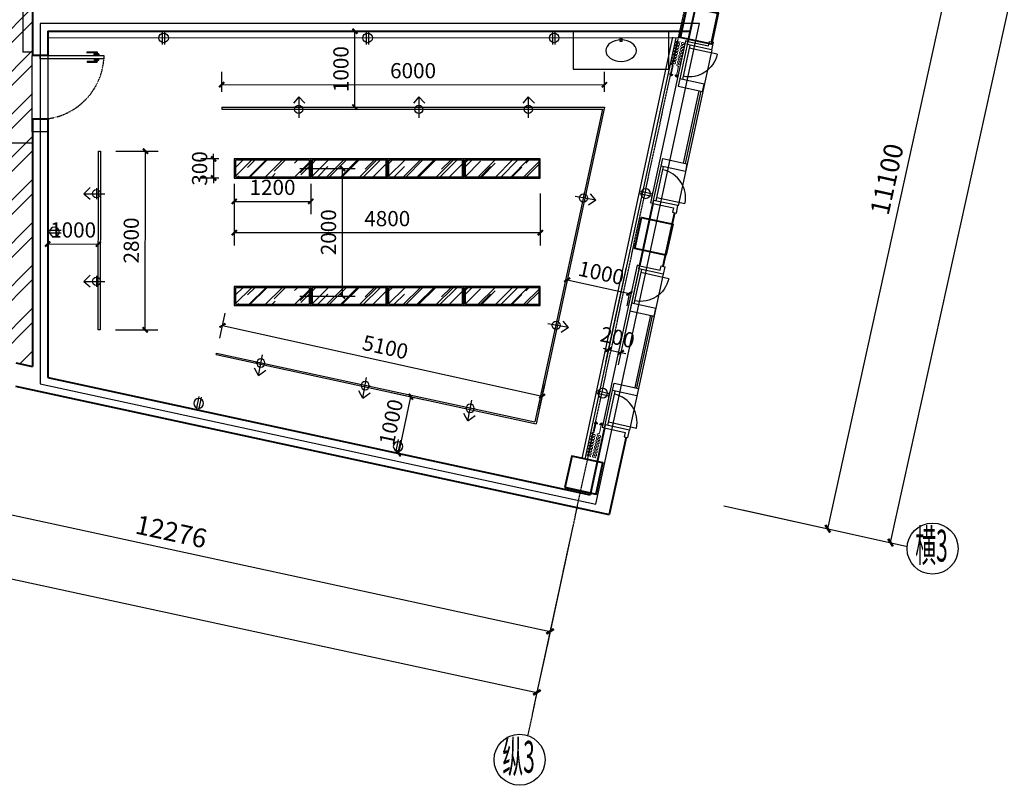
# Model space of a CAD drawing. Extents: x 616583 to 814704, y -261754 to 137139.
# Drawn here: x 739842 to 755288, y 76556 to 88558 of the extents above; entities that cross this region are included whole.
import ezdxf
from ezdxf.enums import TextEntityAlignment as Align

# ---------------------------------------------------------------- set-up
doc = ezdxf.new("R2010")
doc.units = 0
doc.header["$LTSCALE"] = 10
for name, pattern in [('__DASH', [0.35, 0.25, -0.1]), ('DASH', [0.35, 0.25, -0.1]), ('DOTE', [2.42, 2, -0.2, 0.02, -0.2])]:
    doc.linetypes.add(name, pattern=pattern)
for name, color, linetype in [('A-4#平面-1F$0$CURTWALL', 4, 'Continuous'), ('A-WALL-BRIC', 7, 'Continuous'), ('A-轴网', 16, 'DOTE'), ('C-天花灯具', 1, 'Continuous'), ('C-天花造型', 5, 'Continuous'), ('DDCC', 3, 'Continuous'), ('door', 145, 'Continuous'), ('DOTE', 1, 'Continuous'), ('FF-TEXT', 50, 'Continuous'), ('p-洁具', 35, 'Continuous'), ('PUB_DIM', 3, 'Continuous'), ('RC-FIN', 30, 'Continuous'), ('到顶家具', 36, 'Continuous'), ('家具尺寸', 3, 'Continuous'), ('灯具尺寸', 3, 'Continuous')]:
    doc.layers.add(name, color=color, linetype=linetype)
for name, color, linetype, lineweight in [('BEAM-REINDJ-TEXT', 7, 'Continuous', 25), ('层12', 7, 'Continuous', 0), ('层25', 7, 'Continuous', 0), ('层43', 7, 'Continuous', 0), ('层44', 7, 'Continuous', 0), ('窗帘', 250, 'Continuous', 15)]:
    doc.layers.add(name, color=color, linetype=linetype, lineweight=lineweight)
doc.layers.get('家具尺寸').off()
doc.styles.add('_TCH_DIM_T3', font='SIMPLEX', dxfattribs={"width": 0.705882, "bigfont": 'GBCBIG'})
doc.styles.add('Style-CHAR_FAST_FONT', font='txt')
doc.dimstyles.new('_TCH_ARCH&&100', dxfattribs={"dimtxt": 297.5, "dimasz": 100, "dimexe": 250, "dimexo": 300, "dimgap": 126.25, "dimtad": 1, "dimdec": 0, "dimzin": 0, "dimdsep": 46, "dimtxsty": '_TCH_DIM_T3', "dimblk": 'ARCHTICK', "dimcen": 0.09, "dimclrt": 7, "dimazin": 2, "dimtfac": 1, "dimtdec": 0, "dimtix": 1, "dimtmove": 2, "dimatfit": 3, "dimfxl": 1, "dimtolj": 1, "dimtzin": 0, "dimarcsym": 0})
doc.dimstyles.new('_TCH_ARCH&&80', dxfattribs={"dimtxt": 238, "dimasz": 80, "dimexe": 200, "dimexo": 240, "dimgap": 101, "dimtad": 1, "dimdec": 0, "dimzin": 0, "dimdsep": 46, "dimtxsty": '_TCH_DIM_T3', "dimblk": 'ARCHTICK', "dimcen": 0.09, "dimclrt": 7, "dimazin": 2, "dimtfac": 1, "dimtdec": 0, "dimtix": 1, "dimtmove": 2, "dimatfit": 3, "dimfxl": 1, "dimtolj": 1, "dimtzin": 0, "dimarcsym": 0})
pattern_1 = [(45, (13468.8, -25674.94), (215.52615, 574.73639), [3810, -508, 1270, -254]), (45, (13617.87, -25346.26), (-418.47994, 59.26969), [762, -83.82, 1524, -190.5]), (45, (13405.93, -25432.47), (813.611205, 1054.28207), [2032, -355.6, 1016, -254])]
pattern_2 = [(45, (13468.8, -27674.94), (215.52615, 574.73639), [3810, -508, 1270, -254]), (45, (13617.87, -27346.26), (-418.47994, 59.26969), [762, -83.82, 1524, -190.5]), (45, (13405.93, -27432.47), (813.611205, 1054.28207), [2032, -355.6, 1016, -254])]

# ---------------------------------------------------------------- blocks, each defined once
blk = doc.blocks.new('DGDFHDDHD')
at = {"layer": 'RC-FIN'}
for p, q in [((2020311, -3122951, 2667), (2020311, -3122781, 2667)), ((2020510, -3122866, 2667), (2020409, -3122782, 2667)), ((2020510, -3122866, 2667), (2020181, -3122866, 2667)), ((2020510, -3122866, 2667), (2020409, -3122962, 2667))]:
    blk.add_line(p, q, dxfattribs=at)
blk.add_circle((2020311, -3122866, 2667), 64, dxfattribs=at)
blk = doc.blocks.new('_ArchTick')
at = {"color": 0, "linetype": 'ByBlock', "const_width": 0.4}
blk.add_lwpolyline([(-0.5, -0.5), (0.5, 0.5)], dxfattribs=at)
blk = doc.blocks.new('*D561')
at = {"layer": 'Defpoints', "color": 0, "transparency": 16777216}
for p in [(742927, 83333), (748038, 82656), (747942, 82224)]:
    blk.add_point(p, dxfattribs=at)
at = {"layer": '灯具尺寸', "color": 0, "lineweight": -2, "transparency": 16777216}
for p, q in [((742979, 83567), (743066, 83960)), ((743023, 83765), (748038, 82656)), ((747994, 82458), (748081, 82851))]:
    blk.add_line(p, q, dxfattribs=at)
at = {"layer": '灯具尺寸', "color": 0, "lineweight": -2, "transparency": 16777216, "xscale": 80, "yscale": 80, "zscale": 80}
for p, rotation in [((743023, 83765), 167.5340536817143), ((748038, 82656), 347.5340536817143)]:
    blk.add_blockref('_ArchTick', p, dxfattribs=dict(at, rotation=rotation))
at = {"layer": '灯具尺寸', "color": 7, "transparency": 16777216, "insert": (745578, 83425), "char_height": 238, "attachment_point": 5, "rotation": 347.5341, "style": '_TCH_DIM_T3'}
blk.add_mtext('\\A1;5100', dxfattribs=at)
blk = doc.blocks.new('*D562')
at = {"layer": 'Defpoints', "color": 0, "transparency": 16777216}
for p in [(743208, 86076), (748008, 86076), (748008, 85220)]:
    blk.add_point(p, dxfattribs=at)
at = {"layer": '灯具尺寸', "color": 0, "lineweight": -2, "transparency": 16777216}
for p, q in [((743208, 85836), (743208, 85020)), ((748008, 85836), (748008, 85020)), ((743208, 85220), (748008, 85220))]:
    blk.add_line(p, q, dxfattribs=at)
at = {"layer": '灯具尺寸', "color": 0, "lineweight": -2, "transparency": 16777216, "xscale": 80, "yscale": 80, "zscale": 80, "rotation": 180}
blk.add_blockref('_ArchTick', (743208, 85220), dxfattribs=at)
at = {"layer": '灯具尺寸', "color": 0, "lineweight": -2, "transparency": 16777216, "xscale": 80, "yscale": 80, "zscale": 80}
blk.add_blockref('_ArchTick', (748008, 85220), dxfattribs=at)
at = {"layer": '灯具尺寸', "color": 7, "transparency": 16777216, "insert": (745608, 85440), "char_height": 238, "attachment_point": 5, "style": '_TCH_DIM_T3'}
blk.add_mtext('\\A1;4800', dxfattribs=at)
blk = doc.blocks.new('*D563')
at = {"layer": 'Defpoints', "color": 0, "transparency": 16777216}
for p in [(741109, 86498), (741814, 86497), (741107, 83697)]:
    blk.add_point(p, dxfattribs=at)
at = {"layer": '灯具尺寸', "color": 0, "lineweight": -2, "transparency": 16777216}
for p, q in [((741349, 86497), (742014, 86497)), ((741811, 83697), (741814, 86497)), ((741347, 83697), (742011, 83697))]:
    blk.add_line(p, q, dxfattribs=at)
at = {"layer": '灯具尺寸', "color": 0, "lineweight": -2, "transparency": 16777216, "xscale": 80, "yscale": 80, "zscale": 80}
for p, rotation in [((741814, 86497), 89.95225351983785), ((741811, 83697), 269.9522535198378)]:
    blk.add_blockref('_ArchTick', p, dxfattribs=dict(at, rotation=rotation))
at = {"layer": '灯具尺寸', "color": 7, "transparency": 16777216, "insert": (741592, 85097), "char_height": 238, "attachment_point": 5, "rotation": 89.9523, "style": '_TCH_DIM_T3'}
blk.add_mtext('\\A1;2800', dxfattribs=at)
blk = doc.blocks.new('*D564')
at = {"layer": 'Defpoints', "color": 0, "transparency": 16777216}
for p in [(740282, 84986), (741077, 85041), (741077, 84984)]:
    blk.add_point(p, dxfattribs=at)
at = {"layer": '灯具尺寸', "color": 0, "lineweight": -2, "transparency": 16777216}
for p, q in [((740282, 85226), (740282, 85242)), ((741078, 85224), (741078, 85241)), ((740282, 85042), (741077, 85041))]:
    blk.add_line(p, q, dxfattribs=at)
at = {"layer": '灯具尺寸', "color": 0, "lineweight": -2, "transparency": 16777216, "xscale": 80, "yscale": 80, "zscale": 80}
for p, rotation in [((740282, 85042), 179.9173336852062), ((741077, 85041), 359.9173336852062)]:
    blk.add_blockref('_ArchTick', p, dxfattribs=dict(at, rotation=rotation))
at = {"layer": '灯具尺寸', "color": 7, "transparency": 16777216, "insert": (740680, 85262), "char_height": 238, "attachment_point": 5, "rotation": 359.9173, "style": '_TCH_DIM_T3'}
blk.add_mtext('\\A1;1000', dxfattribs=at)
blk = doc.blocks.new('*D565')
at = {"layer": 'Defpoints', "color": 0, "transparency": 16777216}
for p in [(744670, 88378), (745101, 88378), (744670, 87188)]:
    blk.add_point(p, dxfattribs=at)
at = {"layer": '灯具尺寸', "color": 0, "lineweight": -2, "transparency": 16777216}
for p, q in [((744910, 88378), (745301, 88378)), ((745101, 87188), (745101, 88378)), ((744910, 87188), (745301, 87188))]:
    blk.add_line(p, q, dxfattribs=at)
at = {"layer": '灯具尺寸', "color": 0, "lineweight": -2, "transparency": 16777216, "xscale": 80, "yscale": 80, "zscale": 80}
for p, rotation in [((745101, 88378), 89.99737176600387), ((745101, 87188), 269.9973717660039)]:
    blk.add_blockref('_ArchTick', p, dxfattribs=dict(at, rotation=rotation))
at = {"layer": '灯具尺寸', "color": 7, "transparency": 16777216, "insert": (744881, 87783), "char_height": 238, "attachment_point": 5, "rotation": 89.9974, "style": '_TCH_DIM_T3'}
blk.add_mtext('\\A1;1000', dxfattribs=at)
blk = doc.blocks.new('*D560')
at = {"layer": 'Defpoints', "color": 0, "transparency": 16777216}
for p in [(745432, 82766), (745979, 82648), (745240, 81877)]:
    blk.add_point(p, dxfattribs=at)
at = {"layer": '灯具尺寸', "color": 0, "lineweight": -2, "transparency": 16777216}
for p, q in [((745667, 82715), (746175, 82606)), ((745787, 81758), (745979, 82648)), ((745475, 81826), (745983, 81716))]:
    blk.add_line(p, q, dxfattribs=at)
at = {"layer": '灯具尺寸', "color": 0, "lineweight": -2, "transparency": 16777216, "xscale": 80, "yscale": 80, "zscale": 80}
for p, rotation in [((745979, 82648), 77.81294414984826), ((745787, 81758), 257.8129441498482)]:
    blk.add_blockref('_ArchTick', p, dxfattribs=dict(at, rotation=rotation))
at = {"layer": '灯具尺寸', "color": 7, "transparency": 16777216, "insert": (745668, 82250), "char_height": 238, "attachment_point": 5, "rotation": 77.8129, "style": '_TCH_DIM_T3'}
blk.add_mtext('\\A1;1000', dxfattribs=at)
blk = doc.blocks.new('*D566')
at = {"layer": 'Defpoints', "color": 0, "transparency": 16777216}
for p in [(749015, 87539), (743011, 87188), (749015, 87188)]:
    blk.add_point(p, dxfattribs=at)
at = {"layer": '灯具尺寸', "color": 0, "lineweight": -2, "transparency": 16777216}
for p, q in [((743011, 87428), (743011, 87740)), ((749015, 87428), (749015, 87739)), ((743011, 87540), (749015, 87539))]:
    blk.add_line(p, q, dxfattribs=at)
at = {"layer": '灯具尺寸', "color": 0, "lineweight": -2, "transparency": 16777216, "xscale": 80, "yscale": 80, "zscale": 80}
for p, rotation in [((743011, 87540), 179.9982961308831), ((749015, 87539), 359.9982961308831)]:
    blk.add_blockref('_ArchTick', p, dxfattribs=dict(at, rotation=rotation))
at = {"layer": '灯具尺寸', "color": 7, "transparency": 16777216, "insert": (746013, 87759), "char_height": 238, "attachment_point": 5, "rotation": 359.9983, "style": '_TCH_DIM_T3'}
blk.add_mtext('\\A1;6000', dxfattribs=at)
blk = doc.blocks.new('*D567')
at = {"layer": 'Defpoints', "color": 0, "transparency": 16777216}
for p in [(748478, 84706), (749456, 84495), (749407, 84268)]:
    blk.add_point(p, dxfattribs=at)
at = {"layer": '灯具尺寸', "color": 0, "lineweight": -2, "transparency": 16777216}
for p, q in [((748428, 84471), (748387, 84284)), ((748430, 84480), (749407, 84268)), ((749405, 84260), (749365, 84073))]:
    blk.add_line(p, q, dxfattribs=at)
at = {"layer": '灯具尺寸', "color": 0, "lineweight": -2, "transparency": 16777216, "xscale": 80, "yscale": 80, "zscale": 80}
for p, rotation in [((748430, 84480), 167.8101261000413), ((749407, 84268), 347.8101261000413)]:
    blk.add_blockref('_ArchTick', p, dxfattribs=dict(at, rotation=rotation))
at = {"layer": '灯具尺寸', "color": 7, "transparency": 16777216, "insert": (748965, 84589), "char_height": 238, "attachment_point": 5, "rotation": 347.8101, "style": '_TCH_DIM_T3'}
blk.add_mtext('\\A1;1000', dxfattribs=at)
blk = doc.blocks.new('*D568')
at = {"layer": 'Defpoints', "color": 0, "transparency": 16777216}
for p in [(743994, 86226), (744906, 86226), (743994, 84226)]:
    blk.add_point(p, dxfattribs=at)
at = {"layer": '灯具尺寸', "color": 0, "lineweight": -2, "transparency": 16777216}
for p, q in [((744234, 86226), (745106, 86226)), ((744906, 84226), (744906, 86226)), ((744234, 84226), (745106, 84226))]:
    blk.add_line(p, q, dxfattribs=at)
at = {"layer": '灯具尺寸', "color": 0, "lineweight": -2, "transparency": 16777216, "xscale": 80, "yscale": 80, "zscale": 80}
for p, rotation in [((744906, 86226), 90), ((744906, 84226), 270)]:
    blk.add_blockref('_ArchTick', p, dxfattribs=dict(at, rotation=rotation))
at = {"layer": '灯具尺寸', "color": 7, "transparency": 16777216, "insert": (744686, 85226), "char_height": 238, "attachment_point": 5, "rotation": 90, "style": '_TCH_DIM_T3'}
blk.add_mtext('\\A1;2000', dxfattribs=at)
blk = doc.blocks.new('*D202')
at = {"layer": 'Defpoints', "color": 0, "transparency": 16777216}
for p in [(758050, 113419), (760667, 112842), (750886, 80938)]:
    blk.add_point(p, dxfattribs=at)
at = {"layer": 'PUB_DIM', "color": 0, "lineweight": -2, "transparency": 16777216}
for p, q in [((758343, 113355), (760911, 112788)), ((753503, 80361), (760667, 112842)), ((751179, 80874), (753747, 80307))]:
    blk.add_line(p, q, dxfattribs=at)
at = {"layer": 'PUB_DIM', "color": 0, "lineweight": -2, "transparency": 16777216, "xscale": 100, "yscale": 100, "zscale": 100}
for p, rotation in [((760667, 112842), 77.56202792591803), ((753503, 80361), 257.5620279259181)]:
    blk.add_blockref('_ArchTick', p, dxfattribs=dict(at, rotation=rotation))
at = {"layer": 'PUB_DIM', "color": 7, "transparency": 16777216, "insert": (756816, 96661), "char_height": 297.5, "attachment_point": 5, "rotation": 77.562, "style": '_TCH_DIM_T3'}
blk.add_mtext('\\A1;33262', dxfattribs=at)
blk = doc.blocks.new('*D203')
at = {"layer": 'Defpoints', "color": 0, "transparency": 16777216}
for p in [(752984, 91843), (754909, 91418), (750593, 81003)]:
    blk.add_point(p, dxfattribs=at)
at = {"layer": 'PUB_DIM', "color": 0, "lineweight": -2, "transparency": 16777216}
for p, q in [((753277, 91778), (755153, 91364)), ((752518, 80578), (754909, 91418)), ((750886, 80938), (752762, 80524))]:
    blk.add_line(p, q, dxfattribs=at)
at = {"layer": 'PUB_DIM', "color": 0, "lineweight": -2, "transparency": 16777216, "xscale": 100, "yscale": 100, "zscale": 100}
for p, rotation in [((754909, 91418), 77.56202792591802), ((752518, 80578), 257.562027925918)]:
    blk.add_blockref('_ArchTick', p, dxfattribs=dict(at, rotation=rotation))
at = {"layer": 'PUB_DIM', "color": 7, "transparency": 16777216, "insert": (753445, 86058), "char_height": 297.5, "attachment_point": 5, "rotation": 77.562, "style": '_TCH_DIM_T3'}
blk.add_mtext('\\A1;11100', dxfattribs=at)
blk = doc.blocks.new('*D208')
at = {"layer": 'Defpoints', "color": 0, "transparency": 16777216}
for p in [(728519, 84937), (748518, 80617), (747956, 78013)]:
    blk.add_point(p, dxfattribs=at)
at = {"layer": 'PUB_DIM', "color": 0, "lineweight": -2, "transparency": 16777216}
for p, q in [((728456, 84643), (727904, 82088)), ((727957, 82333), (747956, 78013)), ((748455, 80324), (747903, 77769))]:
    blk.add_line(p, q, dxfattribs=at)
at = {"layer": 'PUB_DIM', "color": 0, "lineweight": -2, "transparency": 16777216, "xscale": 100, "yscale": 100, "zscale": 100}
for p, rotation in [((727957, 82333), 167.8115358103464), ((747956, 78013), 347.8115358103464)]:
    blk.add_blockref('_ArchTick', p, dxfattribs=dict(at, rotation=rotation))
at = {"layer": 'PUB_DIM', "color": 7, "transparency": 16777216, "insert": (738014, 80442), "char_height": 297.5, "attachment_point": 5, "rotation": 347.8115, "style": '_TCH_DIM_T3'}
blk.add_mtext('\\A1;20460', dxfattribs=at)
blk = doc.blocks.new('*D209')
at = {"layer": 'Defpoints', "color": 0, "transparency": 16777216}
for p in [(736582, 83502), (748582, 80910), (748162, 78969)]:
    blk.add_point(p, dxfattribs=at)
at = {"layer": 'PUB_DIM', "color": 0, "lineweight": -2, "transparency": 16777216}
for p, q in [((736519, 83209), (736110, 81316)), ((736163, 81561), (748162, 78969)), ((748518, 80617), (748109, 78724))]:
    blk.add_line(p, q, dxfattribs=at)
at = {"layer": 'PUB_DIM', "color": 0, "lineweight": -2, "transparency": 16777216, "xscale": 100, "yscale": 100, "zscale": 100}
for p, rotation in [((736163, 81561), 167.8115358103464), ((748162, 78969), 347.8115358103464)]:
    blk.add_blockref('_ArchTick', p, dxfattribs=dict(at, rotation=rotation))
at = {"layer": 'PUB_DIM', "color": 7, "transparency": 16777216, "insert": (742220, 80533), "char_height": 297.5, "attachment_point": 5, "rotation": 347.8115, "style": '_TCH_DIM_T3'}
blk.add_mtext('\\A1;12276', dxfattribs=at)
blk = doc.blocks.new('dgdfhdhdfgjh')
at = {"layer": 'p-洁具', "color": 6, "linetype": 'Continuous', "lineweight": -3}
blk.add_lwpolyline([(647357, 101890), (647332, 101890), (647332, 101840), (647357, 101840)], close=True, dxfattribs=at)
blk.add_lwpolyline([(647357, 101890), (647332, 101890), (647332, 101840), (647357, 101840)], close=True, dxfattribs=at)
blk.add_ellipse((647344, 101697), major_axis=(-240, 0), ratio=0.699041, dxfattribs=at)
blk.add_ellipse((647344, 101697), major_axis=(-240, 0), ratio=0.699041, dxfattribs=at)
blk = doc.blocks.new('DFHDFHFGJHFJ')
at = {"layer": '到顶家具'}
blk.add_lwpolyline([(647982, 102858), (649482, 102858), (649482, 102259), (647982, 102259)], close=True, dxfattribs=at)
at = {"layer": '到顶家具', "rotation": 180.2057197789862}
blk.add_blockref('dgdfhdhdfgjh', (1295707, 206586), dxfattribs=at)
blk = doc.blocks.new('*U444')
for p, q in [((-0.25, 2.9), (-0.25, 0.1)), ((0.25, 2.9), (0.25, 0.1)), ((0.58, 0.1), (-0.58, 0.1))]:
    blk.add_line(p, q)
blk.add_circle((0, 1.5), 1)
blk = doc.blocks.new('hfgjfgjghjg')
at = {"layer": 'door', "linetype": 'ByBlock'}
blk.add_lwpolyline([(596358, 725856), (596358, 725856), (596338, 725856), (596338, 726539), (596358, 726539), (596358, 726539), (596373, 726539), (596373, 725856), (596358, 725856)], dxfattribs=at)
at = {"layer": 'door', "color": 251, "ltscale": 2}
for points in [[(596313, 726034), (596303, 726034, 0.414214), (596301, 726032), (596301, 725930, 0.414214), (596302, 725929), (596311, 725929, 0.414214), (596313, 725930), (596313, 725956)], [(596399, 726034), (596409, 726034, -0.414214), (596411, 726032), (596411, 725930, -0.414214), (596409, 725929), (596401, 725929, -0.414214), (596399, 725930), (596399, 725956)]]:
    blk.add_lwpolyline(points, format="xyb", dxfattribs=at)
for points in [[(596313, 725933), (596315, 725933), (596315, 725941), (596313, 725941)], [(596399, 725933), (596397, 725933), (596397, 725941), (596399, 725941)]]:
    blk.add_lwpolyline(points, dxfattribs=at)
for points in [[(596323, 725921), (596323, 725949), (596318, 725949, 0.414214), (596315, 725946), (596315, 725924, 0.414214), (596318, 725921)], [(596338, 725910), (596338, 725961), (596326, 725961, 0.414214), (596323, 725959), (596323, 725913, 0.414214), (596326, 725910)], [(596373, 725910), (596373, 725961), (596386, 725961, -0.414214), (596389, 725959), (596389, 725913, -0.414214), (596386, 725910)], [(596389, 725921), (596389, 725949), (596394, 725949, -0.414214), (596397, 725946), (596397, 725924, -0.414214), (596394, 725921)]]:
    blk.add_lwpolyline(points, format="xyb", close=True, dxfattribs=at)
at = {"layer": 'door', "color": 251, "linetype": '__DASH', "ltscale": 0.0005}
blk.add_arc((596384, 726548), 694, 180.7793, 266.1826, dxfattribs=at)
at = {"layer": 'door', "color": 251, "ltscale": 2}
for centre, start, end in [((596618, 725995), 172.7618, 187.2382), ((596094, 725995), 352.7618, 7.2382)]:
    blk.add_arc(centre, 308, start, end, dxfattribs=at)
blk = doc.blocks.new('窗帘')
at = {"linetype": 'DASH'}
blk.add_hatch(color=30, dxfattribs=at).paths.add_polyline_path([(724998, -1762220), (725021, -1762242), (725000, -1762265), (724993, -1762259), (725009, -1762242), (724992, -1762227)])
at = {"color": 30, "linetype": 'DASH'}
for p, q in [((724992, -1762227), (724998, -1762220)), ((725009, -1762242), (724992, -1762227)), ((724998, -1762220), (725021, -1762242)), ((724889, -1762242), (725021, -1762242)), ((724993, -1762259), (725009, -1762242)), ((725000, -1762265), (724993, -1762259)), ((725021, -1762242), (725000, -1762265))]:
    blk.add_line(p, q, dxfattribs=at)
at = {"color": 30, "linetype": 'DASH', "extrusion": (-2.62001e-14, -6.90013e-15, -1)}
blk.add_ellipse((724574, -1762230), major_axis=(9.78, 9.78), ratio=1, start_param=3.884109, end_param=7.111466, dxfattribs=at)
at = {"color": 30, "linetype": 'DASH', "extrusion": (-2.62132e-14, -6.88681e-15, -1)}
for centre, start_param, end_param in [((724615, -1762230), 5.454905, 8.682262), ((724656, -1762230), 5.454905, 8.682262), ((724697, -1762230), 5.454905, 8.682262), ((724861, -1762230), 5.454905, 8.682262), ((724677, -1762253), 2.313312, 5.540669), ((724759, -1762253), 2.313312, 5.540669)]:
    blk.add_ellipse(centre, major_axis=(-9.78, 9.78), ratio=1, start_param=start_param, end_param=end_param, dxfattribs=at)
at = {"color": 30, "linetype": 'DASH', "extrusion": (-2.61899e-14, -6.88991e-15, -1)}
for centre, start_param, end_param in [((724738, -1762230), 3.884109, 7.111466), ((724820, -1762230), 3.884109, 7.111466), ((724553, -1762253), 0.742516, 2.356194), ((724636, -1762253), 0.742516, 3.969873), ((724800, -1762253), 0.742516, 3.969873), ((724841, -1762253), 0.742516, 3.969873)]:
    blk.add_ellipse(centre, major_axis=(9.78, 9.78), ratio=1, start_param=start_param, end_param=end_param, dxfattribs=at)
at = {"color": 30, "linetype": 'DASH', "extrusion": (-2.61979e-14, -6.90215e-15, -1)}
for centre, start_param, end_param in [((724779, -1762230), 5.454905, 8.682262), ((724595, -1762253), 2.313312, 5.540669), ((724718, -1762253), 2.313312, 5.540669)]:
    blk.add_ellipse(centre, major_axis=(-9.78, 9.78), ratio=1, start_param=start_param, end_param=end_param, dxfattribs=at)
at = {"color": 30, "linetype": 'DASH', "extrusion": (-2.61948e-14, -6.89829e-15, -1)}
for centre, start_param, end_param in [((724634, -1762213), 3.002866, 3.28032), ((724494, -1762271), -0.138727, 0.138727), ((724675, -1762213), 3.002866, 3.28032), ((724535, -1762271), -0.138727, 0.138727), ((724716, -1762213), 3.002866, 3.28032), ((724576, -1762271), -0.138727, 0.138727), ((724757, -1762213), 3.002866, 3.28032), ((724617, -1762271), -0.138727, 0.138727), ((724798, -1762213), 3.002866, 3.28032), ((724658, -1762271), -0.138727, 0.138727), ((724839, -1762213), 3.002866, 3.28032), ((724699, -1762271), -0.138727, 0.138727), ((724880, -1762213), 3.002866, 3.28032), ((724740, -1762271), -0.138727, 0.138727), ((724921, -1762213), 3.002866, 3.28032), ((724781, -1762271), -0.138727, 0.138727)]:
    blk.add_ellipse(centre, major_axis=(72.3, 23.9), ratio=0.538168, start_param=start_param, end_param=end_param, dxfattribs=at)
at = {"color": 30, "linetype": 'DASH', "extrusion": (-2.62088e-14, -6.8971e-15, -1)}
for centre, start_param, end_param in [((724654, -1762271), -0.138727, 0.138727), ((724514, -1762213), 3.002866, 3.28032), ((724695, -1762271), -0.138727, 0.138727), ((724555, -1762213), 3.002866, 3.28032), ((724736, -1762271), -0.138727, 0.138727), ((724596, -1762213), 3.002866, 3.28032), ((724777, -1762271), -0.138727, 0.138727), ((724638, -1762213), 3.002866, 3.28032), ((724818, -1762271), -0.138727, 0.138727), ((724679, -1762213), 3.002866, 3.28032), ((724859, -1762271), -0.138727, 0.138727), ((724720, -1762213), 3.002866, 3.28032), ((724900, -1762271), -0.138727, 0.138727), ((724761, -1762213), 3.002866, 3.28032)]:
    blk.add_ellipse(centre, major_axis=(-72.3, 23.9), ratio=0.538168, start_param=start_param, end_param=end_param, dxfattribs=at)
at = {"color": 30, "linetype": 'DASH', "extrusion": (-2.62128e-14, -6.88719e-15, -1)}
blk.add_ellipse((724799, -1762229), major_axis=(-53.9, 53.9), ratio=1, start_param=2.387122, end_param=2.457517, dxfattribs=at)
at = {"color": 30, "linetype": 'DASH', "extrusion": (-2.61932e-14, -6.88239e-15, -1)}
blk.add_ellipse((724885, -1762229), major_axis=(5.3, 13.7), ratio=0.719294, start_param=2.354495, end_param=3.92869, dxfattribs=at)
blk = doc.blocks.new('*D488')
at = {"layer": 'Defpoints', "color": 0, "transparency": 16777216}
for p in [(749406, 84915), (749603, 84872), (749273, 83342)]:
    blk.add_point(p, dxfattribs=at)
at = {"layer": '层12', "color": 0, "lineweight": -2, "transparency": 16777216}
for p, q in [((749356, 84680), (749034, 83189)), ((749553, 84637), (749231, 83147)), ((749076, 83385), (748998, 83402)), ((749076, 83385), (749273, 83342)), ((749273, 83342), (749351, 83325))]:
    blk.add_line(p, q, dxfattribs=at)
at = {"layer": '层12', "color": 0, "lineweight": -2, "transparency": 16777216, "xscale": 80, "yscale": 80, "zscale": 80}
for p, rotation in [((749076, 83385), 347.8138146224337), ((749273, 83342), 167.8138146224337)]:
    blk.add_blockref('_ArchTick', p, dxfattribs=dict(at, rotation=rotation))
at = {"layer": '层12', "color": 7, "transparency": 16777216, "insert": (749221, 83579), "char_height": 238, "attachment_point": 5, "rotation": 347.8138, "style": '_TCH_DIM_T3'}
blk.add_mtext('\\A1;200', dxfattribs=at)
blk = doc.blocks.new('*D606')
at = {"layer": 'Defpoints', "color": 0, "transparency": 16777216}
for p in [(743208, 86226), (744408, 86226), (744408, 85710)]:
    blk.add_point(p, dxfattribs=at)
at = {"layer": '灯具尺寸', "color": 0, "lineweight": -2, "transparency": 16777216}
for p, q in [((743208, 85986), (743208, 85510)), ((744408, 85986), (744408, 85510)), ((743208, 85710), (744408, 85710))]:
    blk.add_line(p, q, dxfattribs=at)
at = {"layer": '灯具尺寸', "color": 0, "lineweight": -2, "transparency": 16777216, "xscale": 80, "yscale": 80, "zscale": 80, "rotation": 180}
blk.add_blockref('_ArchTick', (743208, 85710), dxfattribs=at)
at = {"layer": '灯具尺寸', "color": 0, "lineweight": -2, "transparency": 16777216, "xscale": 80, "yscale": 80, "zscale": 80}
blk.add_blockref('_ArchTick', (744408, 85710), dxfattribs=at)
at = {"layer": '灯具尺寸', "color": 7, "transparency": 16777216, "insert": (743808, 85930), "char_height": 238, "attachment_point": 5, "style": '_TCH_DIM_T3'}
blk.add_mtext('\\A1;1200', dxfattribs=at)
blk = doc.blocks.new('*D607')
at = {"layer": 'Defpoints', "color": 0, "transparency": 16777216}
for p in [(743208, 86376), (742884, 86076), (743208, 86076)]:
    blk.add_point(p, dxfattribs=at)
at = {"layer": '灯具尺寸', "color": 0, "lineweight": -2, "transparency": 16777216}
for p, q in [((742968, 86376), (742684, 86376)), ((742884, 86376), (742884, 86456)), ((742884, 86376), (742884, 86076)), ((742968, 86076), (742684, 86076)), ((742884, 86076), (742884, 85996))]:
    blk.add_line(p, q, dxfattribs=at)
at = {"layer": '灯具尺寸', "color": 0, "lineweight": -2, "transparency": 16777216, "xscale": 80, "yscale": 80, "zscale": 80}
for p, rotation in [((742884, 86376), 270), ((742884, 86076), 90)]:
    blk.add_blockref('_ArchTick', p, dxfattribs=dict(at, rotation=rotation))
at = {"layer": '灯具尺寸', "color": 7, "transparency": 16777216, "insert": (742664, 86226), "char_height": 238, "attachment_point": 5, "rotation": 90, "style": '_TCH_DIM_T3'}
blk.add_mtext('\\A1;300', dxfattribs=at)

msp = doc.modelspace()

# ---------------------------------------------------------------- hatches: boundary and pattern name
at = {"layer": 'DDCC'}
h = msp.add_hatch(dxfattribs=at)
h.set_pattern_fill('AR-RROOF', color=250, scale=200, angle=45)
h.set_pattern_definition(pattern_1)
h.paths.add_polyline_path([(743228.4, 86096.5), (744388.4, 86096.5), (744388.4, 86356.5), (743228.4, 86356.5)])
h = msp.add_hatch(dxfattribs=at)
h.set_pattern_fill('AR-RROOF', color=250, scale=200, angle=45)
h.set_pattern_definition(pattern_1)
h.paths.add_polyline_path([(743228.4, 86096.5), (744388.4, 86096.5), (744388.4, 86356.5), (743228.4, 86356.5)])
h = msp.add_hatch(dxfattribs=at)
h.set_pattern_fill('AR-RROOF', color=250, scale=200, angle=45)
h.set_pattern_definition(pattern_1)
h.paths.add_polyline_path([(744428.4, 86096.5), (745588.4, 86096.5), (745588.4, 86356.5), (744428.4, 86356.5)])
h = msp.add_hatch(dxfattribs=at)
h.set_pattern_fill('AR-RROOF', color=250, scale=200, angle=45)
h.set_pattern_definition([(45, (14668.8, -25674.94), (215.52615, 574.73639), [3810, -508, 1270, -254]), (45, (14817.87, -25346.26), (-418.47994, 59.26969), [762, -83.82, 1524, -190.5]), (45, (14605.93, -25432.47), (813.611205, 1054.28207), [2032, -355.6, 1016, -254])])
h.paths.add_polyline_path([(745628.4, 86096.5), (746788.4, 86096.5), (746788.4, 86356.5), (745628.4, 86356.5)])
h = msp.add_hatch(dxfattribs=at)
h.set_pattern_fill('AR-RROOF', color=250, scale=200, angle=45)
h.set_pattern_definition(pattern_1)
h.paths.add_polyline_path([(746828.4, 86096.5), (747988.4, 86096.5), (747988.4, 86356.5), (746828.4, 86356.5)])
h = msp.add_hatch(dxfattribs=at)
h.set_pattern_fill('AR-RROOF', color=250, scale=200, angle=45)
h.set_pattern_definition(pattern_2)
h.paths.add_polyline_path([(743228.4, 84096.5), (744388.4, 84096.5), (744388.4, 84356.5), (743228.4, 84356.5)])
h = msp.add_hatch(dxfattribs=at)
h.set_pattern_fill('AR-RROOF', color=250, scale=200, angle=45)
h.set_pattern_definition(pattern_2)
h.paths.add_polyline_path([(743228.4, 84096.5), (744388.4, 84096.5), (744388.4, 84356.5), (743228.4, 84356.5)])
h = msp.add_hatch(dxfattribs=at)
h.set_pattern_fill('AR-RROOF', color=250, scale=200, angle=45)
h.set_pattern_definition(pattern_2)
h.paths.add_polyline_path([(744428.4, 84096.5), (745588.4, 84096.5), (745588.4, 84356.5), (744428.4, 84356.5)])
h = msp.add_hatch(dxfattribs=at)
h.set_pattern_fill('AR-RROOF', color=250, scale=200, angle=45)
h.set_pattern_definition([(45, (14668.8, -27674.94), (215.52615, 574.73639), [3810, -508, 1270, -254]), (45, (14817.87, -27346.26), (-418.47994, 59.26969), [762, -83.82, 1524, -190.5]), (45, (14605.93, -27432.47), (813.611205, 1054.28207), [2032, -355.6, 1016, -254])])
h.paths.add_polyline_path([(745628.4, 84096.5), (746788.4, 84096.5), (746788.4, 84356.5), (745628.4, 84356.5)])
h = msp.add_hatch(dxfattribs=at)
h.set_pattern_fill('AR-RROOF', color=250, scale=200, angle=45)
h.set_pattern_definition(pattern_2)
h.paths.add_polyline_path([(746828.4, 84096.5), (747988.4, 84096.5), (747988.4, 84356.5), (746828.4, 84356.5)])
at = {"layer": '到顶家具'}
h = msp.add_hatch(dxfattribs=at)
h.set_pattern_fill('ANSI32', color=250, scale=50, double=1)
edge = h.paths.add_edge_path()
edge.add_line((737041.6, 113867.5), (737041.5, 83770.1))
edge.add_line((737041.5, 83770.1), (740041.7, 83122.1))
edge.add_line((740041.7, 83122.1), (740041.7, 106907.4))
edge.add_line((740041.7, 106907.4), (749041.6, 106907.4))
edge.add_line((749041.6, 106907.4), (749040.9, 105265.6))
edge.add_line((749040.9, 105265.6), (750792.5, 105264.8))
edge.add_line((750792.5, 105264.8), (750792.6, 106907))
edge.add_line((750792.6, 106907), (754482.3, 106906.7))
edge.add_line((754482.3, 106906.7), (755211.2, 110267.2))
edge.add_line((755211.2, 110267.2), (748492, 110267.5))
edge.add_line((748492, 110267.5), (748492, 110527.5))
edge.add_line((748492, 110527.5), (745052, 110527.5))
edge.add_line((745052, 110527.5), (745052, 110267.6))
edge.add_line((745052, 110267.6), (740042, 110267.6))
edge.add_line((740042, 110267.6), (740041.7, 113517.7))
edge.add_line((740041.7, 113517.7), (739941.4, 113517.7))
edge.add_line((739941.4, 113517.7), (739941.4, 113867.5))
edge.add_line((739941.4, 113867.5), (737041.6, 113867.8))

# ---------------------------------------------------------------- linework, layer by layer
at = {"layer": 'A-4#平面-1F$0$CURTWALL'}
for p, q in [((750286.2, 88226.2), (749737.2, 85684.8)), ((750325.3, 88217.8), (750198.6, 87631.3)), ((750325.3, 88217.8), (750286.2, 88226.2)), ((750697.1, 88086.3), (750169.4, 85642.7)), ((750353.9, 88160.4), (750237.7, 87622.8)), ((750783.2, 88016.6), (750343.3, 88111.6)), ((750495.9, 87444.3), (750250.9, 86310.5)), ((750525.2, 87438), (750280.2, 86304.1)), ((749776.3, 85676.4), (749903, 86262.9)), ((749826, 85716.8), (749942.1, 86254.4)), ((750276.4, 85670.7), (749836.5, 85765.7)), ((749776.3, 85676.4), (749737.2, 85684.8)), ((749526.2, 84707.4), (748977.2, 82166)), ((749565.3, 84699), (749438.6, 84112.5)), ((749565.3, 84699), (749526.2, 84707.4)), ((749936, 84567.7), (749408.3, 82124.1)), ((749593.9, 84641.6), (749477.7, 84104)), ((750023.2, 84497.8), (749583.3, 84592.8)), ((749735.9, 83925.5), (749490.9, 82791.7)), ((749765.2, 83919.2), (749520.2, 82785.3)), ((749016.3, 82157.6), (749143, 82744.1)), ((749066, 82198), (749182.1, 82735.6)), ((749516.4, 82151.9), (749076.5, 82246.9)), ((749016.3, 82157.6), (748977.2, 82166))]:
    msp.add_line(p, q, dxfattribs=at)
for points in [[(750696, 88086.5), (750314.8, 88168.9), (750325.3, 88217.8), (750647.9, 88148.1)], [(750647.9, 88148.1), (750662.7, 88216.5), (750721.3, 88203.8), (750696, 88086.5)], [(750168.1, 85642.9), (749786.9, 85725.3), (749776.3, 85676.4), (750098.9, 85606.7)], [(750098.9, 85606.7), (750084.1, 85538.3), (750142.7, 85525.6), (750168.1, 85642.9)], [(749936, 84567.7), (749554.8, 84650.1), (749565.3, 84699), (749887.9, 84629.3)], [(749887.9, 84629.3), (749902.7, 84697.7), (749961.3, 84685), (749936, 84567.7)], [(749408.1, 82124.1), (749026.9, 82206.5), (749016.3, 82157.6), (749338.9, 82087.9)], [(749338.9, 82087.9), (749324.1, 82019.5), (749382.7, 82006.8), (749408.1, 82124.1)]]:
    msp.add_lwpolyline(points, dxfattribs=at)
for points in [[(750554.5, 87431.6), (750579.8, 87548.9), (750198.6, 87631.3), (750173.3, 87514)], [(750309.6, 86297.8), (750284.2, 86180.5), (749903, 86262.9), (749928.4, 86380.2)], [(749794.5, 83912.8), (749819.8, 84030.1), (749438.6, 84112.5), (749413.3, 83995.2)], [(749549.6, 82779), (749524.2, 82661.7), (749143, 82744.1), (749168.4, 82861.4)]]:
    msp.add_lwpolyline(points, close=True, dxfattribs=at)
at = {"layer": 'A-4#平面-1F$0$CURTWALL', "extrusion": (0, 0, -1)}
for centre in [(-750343.3, 88111.6), (-749583.3, 84592.8)]:
    msp.add_arc(centre, 450, 192.19256, 282.19, dxfattribs=at)
at = {"layer": 'A-4#平面-1F$0$CURTWALL'}
for centre in [(749836.6, 85765.7), (749076.6, 82246.9)]:
    msp.add_arc(centre, 450, 347.81256, 77.81, dxfattribs=at)
at = {"layer": 'A-WALL-BRIC', "linetype": 'Continuous', "lineweight": 40}
for p, q in [((740041.7, 93988.6), (740041.7, 87998.7)), ((750536.5, 89195.4), (750325.2, 88217.8)), ((750873.7, 89051), (750692, 88210.2)), ((740281.7, 88378.5), (750359.7, 88377.7)), ((740281.7, 88378.5), (740281.7, 87998.6)), ((740281.7, 87998.6), (740041.7, 87998.7)), ((740041.7, 86998.7), (740041.7, 83122.1)), ((740281.7, 86998.6), (740041.7, 86998.7)), ((740281.7, 86998.6), (740281.7, 82947.5)), ((749776.4, 85676.5), (749565.3, 84699)), ((750113.5, 85531.9), (749931.9, 84691.4)), ((739783.5, 83177.9), (740041.7, 83122.1)), ((740281.7, 82947.5), (748789.7, 81110)), ((739776, 82811.2), (749091, 80799.4)), ((749016.2, 82157.6), (748789.7, 81110)), ((749353.4, 82013.2), (749091, 80799.4))]:
    msp.add_line(p, q, dxfattribs=at)
at = {"layer": 'A-轴网'}
msp.add_line((759097.9, 129600.4), (747809.5, 77335.7), dxfattribs=at)
at = {"layer": 'BEAM-REINDJ-TEXT', "color": 2, "linetype": 'Continuous', "lineweight": 40, "extrusion": (0, 0, -1)}
for p, q in [((750207.3, 88277.7), (750312.9, 88766.4)), ((749493, 84970.4), (749598.6, 85459.1))]:
    msp.add_line(p, q, dxfattribs=at)
at = {"layer": 'BEAM-REINDJ-TEXT', "color": 2, "linetype": 'Continuous', "lineweight": 40}
msp.add_line((748395.8, 81228.6), (748884.3, 81122.1), dxfattribs=at)
at = {"layer": 'BEAM-REINDJ-TEXT', "color": 2, "linetype": 'Continuous', "lineweight": 40, "extrusion": (0, 0, -1)}
for points in [[(-750205.2, 88278.1), (-750310.8, 88766.9), (-750799.6, 88661.2), (-750694, 88172.5)], [(-749490.9, 84970.8), (-749596.5, 85459.6), (-750085.3, 85353.9), (-749979.7, 84865.2)]]:
    msp.add_lwpolyline(points, close=True, dxfattribs=at)
at = {"layer": 'BEAM-REINDJ-TEXT', "color": 2, "linetype": 'Continuous', "lineweight": 40}
msp.add_lwpolyline([(748395.3, 81226.5), (748883.9, 81120), (748990.4, 81608.7), (748501.7, 81715.1)], close=True, dxfattribs=at)
at = {"layer": 'C-天花灯具'}
for points in [[(743208.4, 86076.5), (744408.4, 86076.5), (744408.4, 86376.5), (743208.4, 86376.5)], [(743228.4, 86096.5), (744388.4, 86096.5), (744388.4, 86356.5), (743228.4, 86356.5)], [(744408.4, 86076.5), (745608.4, 86076.5), (745608.4, 86376.5), (744408.4, 86376.5)], [(744428.4, 86096.5), (745588.4, 86096.5), (745588.4, 86356.5), (744428.4, 86356.5)], [(745608.4, 86076.5), (746808.4, 86076.5), (746808.4, 86376.5), (745608.4, 86376.5)], [(745628.4, 86096.5), (746788.4, 86096.5), (746788.4, 86356.5), (745628.4, 86356.5)], [(746808.4, 86076.5), (748008.4, 86076.5), (748008.4, 86376.5), (746808.4, 86376.5)], [(746828.4, 86096.5), (747988.4, 86096.5), (747988.4, 86356.5), (746828.4, 86356.5)], [(743208.4, 84076.5), (744408.4, 84076.5), (744408.4, 84376.5), (743208.4, 84376.5)], [(743228.4, 84096.5), (744388.4, 84096.5), (744388.4, 84356.5), (743228.4, 84356.5)], [(744408.4, 84076.5), (745608.4, 84076.5), (745608.4, 84376.5), (744408.4, 84376.5)], [(744428.4, 84096.5), (745588.4, 84096.5), (745588.4, 84356.5), (744428.4, 84356.5)], [(745608.4, 84076.5), (746808.4, 84076.5), (746808.4, 84376.5), (745608.4, 84376.5)], [(745628.4, 84096.5), (746788.4, 84096.5), (746788.4, 84356.5), (745628.4, 84356.5)], [(746808.4, 84076.5), (748008.4, 84076.5), (748008.4, 84376.5), (746808.4, 84376.5)], [(746828.4, 84096.5), (747988.4, 84096.5), (747988.4, 84356.5), (746828.4, 84356.5)]]:
    msp.add_lwpolyline(points, close=True, dxfattribs=at)
at = {"layer": 'C-天花造型'}
for p, q in [((750083.5, 88282.9), (748657.8, 81681)), ((750132.4, 88272.4), (748706.7, 81670.5)), ((743010.7, 87188.2), (749014.6, 87188)), ((743010.7, 87188.2), (743010.7, 87158.2)), ((743010.7, 87158.2), (748982.5, 87158)), ((748982.5, 87158), (747923.1, 82253.7)), ((749014.6, 87188), (747942.2, 82224)), ((742922, 83308.2), (742927.3, 83332.6)), ((742922, 83308.2), (747942.2, 82224)), ((742927.3, 83332.6), (747923.1, 82253.7))]:
    msp.add_line(p, q, dxfattribs=at)
at = {"layer": 'C-天花造型', "color": 251}
msp.add_lwpolyline([(740038.7, 87998.7), (740281.7, 87998.7), (740281.7, 86798.6), (740038.7, 86798.6)], close=True, dxfattribs=at)
at = {"layer": 'C-天花造型'}
msp.add_lwpolyline([(741109.3, 86497.7), (741105.3, 83697.3), (741075.3, 83697.3), (741079.3, 86497.7)], close=True, dxfattribs=at)
at = {"layer": 'DOTE'}
msp.add_lwpolyline([(740160.6, 88498.5), (740161.7, 82850.7), (748881.3, 80965.5), (750508.4, 88497.7)], close=True, dxfattribs=at)
at = {"layer": '到顶家具', "color": 6}
for p, q in [((739891.7, 93938.6), (739891.7, 88048.6)), ((740041.7, 88048.6), (739891.7, 88048.6)), ((739541.7, 86630.1), (740041.7, 86630.1))]:
    msp.add_line(p, q, dxfattribs=at)
at = {"layer": '层25', "color": 3}
msp.add_lwpolyline([(740281.7, 88378.2), (750188.8, 88378.2), (750188.8, 88272.4), (740281.7, 88272.4)], close=True, dxfattribs=at)
at = {"layer": '层43', "color": 3, "linetype": 'Continuous', "lineweight": -3}
for centre in [(754161.9, 80266.7), (747684.4, 76955.9)]:
    msp.add_circle(centre, 399.9, dxfattribs=at)

# ---------------------------------------------------------------- block references
at = {"layer": 'door', "color": 8, "xscale": 1.464787069057035, "yscale": 1.464787069057035, "zscale": 1.464787069057035, "rotation": 89.97921194864705}
msp.add_blockref('hfgjfgjghjg', (1804069.3, -785947.4), dxfattribs=at)
at = {"layer": 'FF-TEXT'}
for p, xscale, yscale, zscale, rotation in [((742099.5, 88385.5), 74.9999999992142, 74.9999999992142, 74.9999999992142, 180), ((745299.5, 88385.5), 74.9999999992142, 74.9999999992142, 74.9999999992142, 180), ((748225.5, 88385.5), 74.9999999992142, 74.9999999992142, 74.9999999992142, 180), ((749772.4, 85808.4), -74.9999999992142, 74.9999999992142, 74.9999999992104, 77.79210117229555), ((740274.2, 85233), -74.9999999992142, 74.9999999992142, 74.9999999992104, 270), ((749096.8, 82680.6), -74.9999999992142, 74.9999999992142, 74.9999999992104, 77.79210117229555), ((742626, 82433.5), -74.9999999992142, 74.99999999921421, 74.9999999992104, 347.8129441497923), ((745753.9, 81758), -74.9999999992142, 74.99999999921421, 74.9999999992104, 347.8129441497923)]:
    msp.add_blockref('*U444', p, dxfattribs=dict(at, xscale=xscale, yscale=yscale, zscale=zscale, rotation=rotation))
at = {"layer": 'RC-FIN'}
for p, rotation in [((-2378843.6, -1932855.4, -2666.7), 89.99442304894666), ((-2376958.8, -1932855.4, -2666.7), 89.99442304894666), ((-2375242.9, -1932855.4, -2666.7), 89.99442304894666), ((2761054, -3037232.3, -2666.7), 179.9944230489467), ((-726429.5, 3500142, -2666.7), 350.4653136830822), ((2761054, -3038606.5, -2666.7), 179.9944230489467), ((-726858.2, 3498146.6, -2666.7), 350.4653136830822)]:
    msp.add_blockref('DGDFHDDHD', p, dxfattribs=dict(at, rotation=rotation))
at = {"layer": 'RC-FIN', "xscale": -1, "rotation": 79.6286834619161}
for p in [(-1964508.8, 2632677.1, -2666.7), (-1962872.8, 2632323.8, -2666.7), (-1961224.9, 2631967.9, -2666.7)]:
    msp.add_blockref('DGDFHDDHD', p, dxfattribs=at)
at = {"layer": '家具尺寸', "xscale": -1, "rotation": 180}
msp.add_blockref('DFHDFHFGJHFJ', (100543.9, 190638.6), dxfattribs=at)
at = {"layer": '窗帘', "color": 30}
for p, xscale, yscale, zscale, rotation in [((-1133261.9, 1384584, 0), -1.19999999999709, 1.19999999999709, 1.19999999999709, 77.8107792250449), ((-1133177.9, 1384565.9, 0), -1.19999999999709, 1.19999999999709, 1.19999999999709, 77.8107792250449), ((-1501905.4, -321220.4, 0), 1.199999999997089, 1.199999999997089, 1.199999999997089, 77.79963426375319), ((-1501821.4, -321238.6, 0), 1.199999999997089, 1.199999999997089, 1.199999999997089, 77.79963426375319)]:
    msp.add_blockref('窗帘', p, dxfattribs=dict(at, xscale=xscale, yscale=yscale, zscale=zscale, rotation=rotation))

# ---------------------------------------------------------------- texts
at = {"layer": '层44', "color": 3, "linetype": 'Continuous', "lineweight": 30, "style": 'Style-CHAR_FAST_FONT', "width": 0.480096}
for s, p in [('横3', (754144.9, 80313.1)), ('纵3', (747667.4, 77002.3))]:
    msp.add_text(s, height=499.9, dxfattribs=at).set_placement(p, align=Align.MIDDLE_CENTER)

# ---------------------------------------------------------------- dimensions: what is measured, and where the dimension line sits
at = {"layer": 'PUB_DIM'}
for p1, p2, distance, picture, middle in [((750886.2, 80938.2), (758050.2, 113419.3), -2679.2, '*D202', (756816, 96660.9)), ((750593.3, 81002.8), (752984.1, 91842.7), -1970.7, '*D203', (753444.6, 86057.5)), ((728519.3, 84936.5), (748518.2, 80616.8), -2663.9, '*D208', (738014.4, 80441.7)), ((736582, 83501.9), (748581.5, 80910.1), -1986.2, '*D209', (742220.5, 80533.4))]:
    dim = msp.add_aligned_dim(p1=p1, p2=p2, distance=distance, dimstyle='_TCH_ARCH&&100', dxfattribs=at)
    dim.commit()
    dim.dimension.update_dxf_attribs({"geometry": picture, "text_midpoint": middle})
at = {"layer": '层12', "color": 3}
dim = msp.add_aligned_dim(p1=(749406.5, 84914.6), p2=(749603.3, 84872.1), distance=-1565, text='200', dimstyle='_TCH_ARCH&&80', dxfattribs=at)
dim.commit()
dim.dimension.update_dxf_attribs({"geometry": '*D488', "text_midpoint": (749221, 83578.7)})
at = {"layer": '灯具尺寸'}
for p1, p2, distance, text, picture, middle in [((744669.6, 87188.2), (744669.6, 88378.1), -431.4, '1000', '*D565', (744881, 87783.1)), ((743010.7, 87188.2), (749014.6, 87188), 351.3, '6000', '*D566', (746012.7, 87759.4)), ((740281.7, 84985.5), (741077.2, 84984.4), 56.6, '1000', '*D564', (740679.8, 85261.6)), ((742927.3, 83332.6), (747942.2, 82224), 442.4, '5100', '*D561', (745577.7, 83425.1)), ((745240, 81876.6), (745432.1, 82766.1), -559.7, '1000', '*D560', (745668.1, 82249.6))]:
    dim = msp.add_aligned_dim(p1=p1, p2=p2, distance=distance, text=text, dimstyle='_TCH_ARCH&&80', dxfattribs=at)
    dim.commit()
    dim.dimension.update_dxf_attribs({"geometry": picture, "text_midpoint": middle})
for p1, p2, distance, picture, middle in [((741107, 83697.3), (741109.3, 86497.7), -704.2, '*D563', (741592.4, 85097.1)), ((743994.4, 84226.5), (743994.4, 86226.5), -911.1, '*D568', (744685.5, 85226.5)), ((743208.4, 86076.5), (748008.4, 86076.5), -856, '*D562', (745608.4, 85440.5)), ((748478.4, 84706), (749456, 84494.8), -231.6, '*D567', (748964.8, 84589.1))]:
    dim = msp.add_aligned_dim(p1=p1, p2=p2, distance=distance, dimstyle='_TCH_ARCH&&80', dxfattribs=at)
    dim.commit()
    dim.dimension.update_dxf_attribs({"geometry": picture, "text_midpoint": middle})
dim = msp.add_linear_dim(base=(742884, 86076.5), p1=(743208.4, 86376.5), p2=(743208.4, 86076.5), angle=90, dimstyle='_TCH_ARCH&&80', dxfattribs=at)
dim.commit()
dim.dimension.update_dxf_attribs({"geometry": '*D607', "text_midpoint": (742664, 86226.5)})
dim = msp.add_linear_dim(base=(744408.4, 85710.1), p1=(743208.4, 86226.5), p2=(744408.4, 86226.5), dimstyle='_TCH_ARCH&&80', dxfattribs=at)
dim.commit()
dim.dimension.update_dxf_attribs({"geometry": '*D606', "text_midpoint": (743808.4, 85930.1)})

doc.saveas('drawing.dxf')
